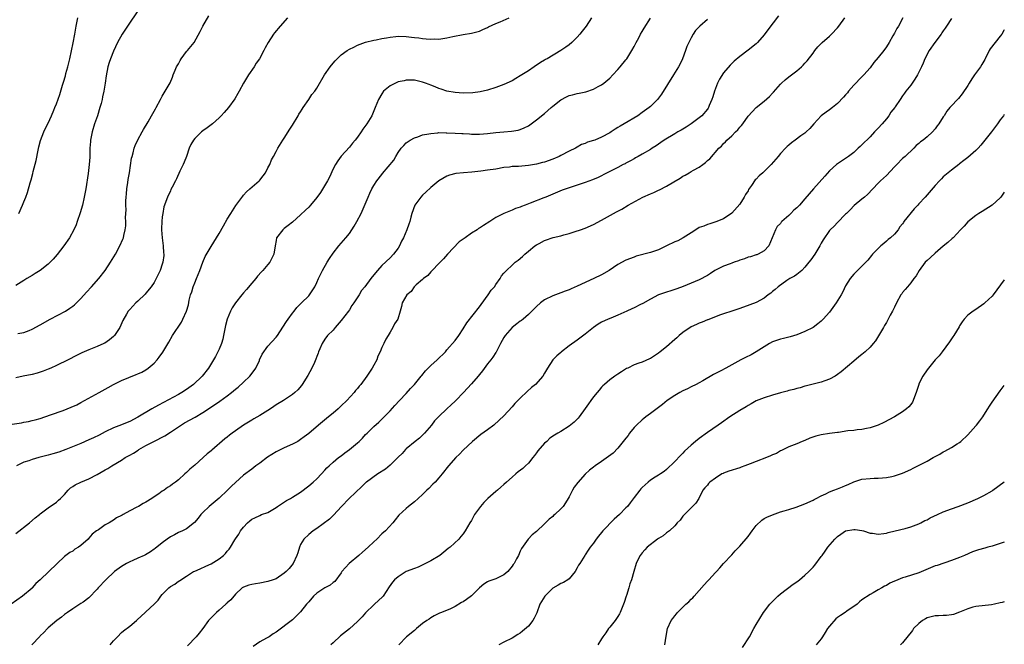
# Model space of a CAD drawing. Units: inches. Extents: x 2586000 to 2589000, y 1530000 to 1533000.
# Drawn here: x 2588758 to 2589000, y 1532083 to 1532237 of the extents above; entities that cross this region are included whole.
import ezdxf

# ---------------------------------------------------------------- set-up
doc = ezdxf.new("R2010")
doc.units = ezdxf.units.IN
doc.header["$MEASUREMENT"] = 0
doc.layers.add('LD25861530_10ft', color=73, linetype='Continuous')

msp = doc.modelspace()

# ---------------------------------------------------------------- linework, layer by layer
at = {"layer": 'LD25861530_10ft'}
for points, elevation in [([(2588787.18, 1532239), (2588784.47, 1532235), (2588783.16, 1532233), (2588782.02, 1532231), (2588781, 1532228.88), (2588780.27, 1532227), (2588779.95, 1532226.05), (2588779.65, 1532225), (2588779.2, 1532222.8), (2588778.98, 1532220.98), (2588778.68, 1532219), (2588778.34, 1532217.66), (2588778.24, 1532217), (2588777.98, 1532215.98), (2588777.7, 1532215), (2588777.09, 1532213), (2588776.39, 1532211), (2588775.74, 1532209), (2588775.34, 1532207), (2588775.34, 1532206.66), (2588775.23, 1532205), (2588775.17, 1532202.83), (2588775.04, 1532201), (2588774.76, 1532198.76), (2588774.19, 1532195), (2588773.84, 1532193), (2588773.38, 1532191), (2588772.85, 1532189.15), (2588772.13, 1532187), (2588771.81, 1532186.19), (2588771.3, 1532185), (2588770.2, 1532183), (2588768.81, 1532181), (2588767.14, 1532178.86), (2588766.23, 1532177.77), (2588765.48, 1532177), (2588765, 1532176.55), (2588763, 1532175.01), (2588761.79, 1532174.21), (2588761, 1532173.76), (2588759.76, 1532173), (2588759, 1532172.51), (2588757, 1532171.32)], 7610), ([(2588757.47, 1532159.47), (2588759, 1532159.76), (2588760.27, 1532160.27), (2588761, 1532160.54), (2588763, 1532161.6), (2588765.47, 1532163), (2588769.19, 1532165), (2588770.31, 1532165.69), (2588771, 1532166.24), (2588771.44, 1532166.56), (2588773, 1532168.1), (2588774.39, 1532169.61), (2588775.64, 1532171), (2588777.38, 1532173), (2588778.96, 1532175), (2588780.31, 1532177), (2588781.51, 1532179), (2588782.6, 1532181), (2588783.33, 1532182.67), (2588783.45, 1532183), (2588783.56, 1532183.56), (2588783.92, 1532185), (2588784.04, 1532185.96), (2588784.07, 1532187), (2588784.01, 1532188.01), (2588784.11, 1532189.89), (2588784.07, 1532191), (2588784.08, 1532192.08), (2588784.13, 1532193), (2588784.18, 1532193.82), (2588784.31, 1532195), (2588784.58, 1532196.58), (2588784.64, 1532197.36), (2588784.95, 1532199), (2588785.47, 1532202.53), (2588785.59, 1532203), (2588785.86, 1532203.86), (2588786.14, 1532205), (2588786.35, 1532205.65), (2588787, 1532207.03), (2588788.07, 1532209), (2588788.36, 1532209.64), (2588789.52, 1532211.52), (2588790.4, 1532213), (2588791.32, 1532214.68), (2588791.54, 1532215), (2588792.55, 1532217), (2588793, 1532217.83), (2588794.93, 1532221.07), (2588795.55, 1532222.45), (2588795.71, 1532223), (2588796.19, 1532224.19), (2588796.55, 1532225), (2588797, 1532225.76), (2588797.43, 1532226.57), (2588797.69, 1532227), (2588799, 1532228.75), (2588799.23, 1532229), (2588800, 1532230), (2588800.82, 1532231), (2588802.34, 1532233.66), (2588803.01, 1532235), (2588804.48, 1532237.52)], 7620), ([(2588944.51, 1532237.49), (2588941.88, 1532234.12), (2588941, 1532232.88), (2588939.32, 1532231), (2588939, 1532230.68), (2588937, 1532229.06), (2588935, 1532227.56), (2588933.6, 1532226.4), (2588932.58, 1532225.42), (2588931, 1532223.55), (2588930.01, 1532221.99), (2588929.52, 1532221), (2588929, 1532219.71), (2588928.75, 1532219), (2588928.35, 1532217.65), (2588928.12, 1532217), (2588927.46, 1532215.46), (2588927.29, 1532215), (2588927.19, 1532214.81), (2588927, 1532214.56), (2588925.68, 1532213), (2588922.99, 1532211), (2588921.81, 1532210.19), (2588921, 1532209.72), (2588920.55, 1532209.45), (2588919.72, 1532209), (2588919, 1532208.55), (2588916.38, 1532207), (2588915.6, 1532206.4), (2588915, 1532206), (2588914.42, 1532205.58), (2588913.41, 1532205), (2588913, 1532204.72), (2588911, 1532203.53), (2588910.03, 1532203), (2588909.38, 1532202.62), (2588909, 1532202.41), (2588908.13, 1532201.88), (2588907, 1532201.33), (2588906.79, 1532201.21), (2588906.34, 1532201), (2588905, 1532200.31), (2588902.4, 1532199), (2588900.16, 1532197.84), (2588898.77, 1532197.23), (2588897, 1532196.57), (2588893, 1532195.26), (2588891.33, 1532194.67), (2588889, 1532193.72), (2588887.33, 1532193), (2588886.78, 1532192.78), (2588883.48, 1532191.48), (2588882.22, 1532191), (2588881.31, 1532190.69), (2588881, 1532190.55), (2588879.83, 1532190.17), (2588879, 1532189.81), (2588877, 1532189), (2588875, 1532188), (2588873.52, 1532187), (2588871.94, 1532186.06), (2588871, 1532185.4), (2588870.74, 1532185.26), (2588870.44, 1532185), (2588869, 1532184.13), (2588867.48, 1532183), (2588867.19, 1532182.81), (2588867, 1532182.63), (2588866.02, 1532181.98), (2588863.16, 1532179), (2588862.15, 1532177.85), (2588861, 1532176.67), (2588859.34, 1532175), (2588859.2, 1532174.8), (2588859, 1532174.61), (2588858.26, 1532173.74), (2588857.23, 1532173), (2588857, 1532172.77), (2588855.42, 1532171.42), (2588854.95, 1532171), (2588854.18, 1532169.82), (2588853.1, 1532169), (2588851.95, 1532167), (2588851.85, 1532166.15), (2588851.5, 1532165), (2588850.95, 1532163), (2588850.09, 1532161.91), (2588849.71, 1532161), (2588849, 1532159.84), (2588848.54, 1532159), (2588847.93, 1532158.07), (2588847.49, 1532157), (2588847, 1532156.05), (2588846.61, 1532155), (2588846.04, 1532153.96), (2588845.73, 1532153), (2588845, 1532151.72), (2588844.62, 1532151), (2588843.96, 1532150.04), (2588843.33, 1532149), (2588841.82, 1532147), (2588841.44, 1532146.56), (2588841, 1532146.01), (2588840.52, 1532145.48), (2588840.16, 1532145), (2588838.35, 1532143), (2588837, 1532141.69), (2588836.26, 1532141), (2588835, 1532139.94), (2588833.84, 1532139), (2588833.39, 1532138.61), (2588831.39, 1532137), (2588829, 1532134.97), (2588827.87, 1532134.13), (2588827, 1532133.42), (2588826.3, 1532133), (2588825, 1532132.3), (2588823, 1532131.45), (2588822.12, 1532131), (2588821, 1532130.46), (2588818.9, 1532129.1), (2588817, 1532127.68), (2588816.04, 1532127), (2588815, 1532126.17), (2588813, 1532124.7), (2588810.01, 1532121.99), (2588809.06, 1532121), (2588807, 1532119.05), (2588805, 1532117.38), (2588804.52, 1532117), (2588803, 1532115.54), (2588802.48, 1532115), (2588801.85, 1532114.15), (2588800.95, 1532113.05), (2588799, 1532111.55), (2588797.97, 1532111), (2588797, 1532110.58), (2588795.98, 1532110.02), (2588795, 1532109.53), (2588794.24, 1532109), (2588793, 1532108.08), (2588791.29, 1532106.71), (2588791, 1532106.5), (2588790.1, 1532105.9), (2588788.86, 1532105.14), (2588788.59, 1532105), (2588787, 1532104.28), (2588785.78, 1532103.78), (2588785, 1532103.44), (2588784.18, 1532103), (2588783, 1532102.3), (2588781.29, 1532101), (2588779.11, 1532099), (2588777.27, 1532097), (2588777, 1532096.66), (2588775, 1532094.55), (2588773.53, 1532093.53), (2588773, 1532093.15), (2588772.74, 1532093), (2588771, 1532091.88), (2588769.71, 1532091), (2588769, 1532090.48), (2588768.21, 1532089.79), (2588767.07, 1532089), (2588765, 1532087.2), (2588764.79, 1532087), (2588763.93, 1532086.07), (2588763, 1532085.23), (2588762.9, 1532085.1), (2588760.98, 1532083)], 7680), ([(2588754.95, 1532137.05), (2588758.42, 1532137.57), (2588759, 1532137.7), (2588760.12, 1532137.88), (2588761, 1532138.11), (2588761.73, 1532138.27), (2588763, 1532138.65), (2588765.5, 1532139.5), (2588768.62, 1532140.62), (2588770.61, 1532141.39), (2588771.99, 1532142.01), (2588773, 1532142.52), (2588777.52, 1532145), (2588779.73, 1532146.27), (2588781.03, 1532146.97), (2588783, 1532147.92), (2588786.61, 1532149.39), (2588787, 1532149.55), (2588787.98, 1532150.02), (2588789, 1532150.59), (2588789.58, 1532151), (2588791, 1532152.23), (2588791.72, 1532153), (2588792.29, 1532153.71), (2588793.12, 1532154.88), (2588794.6, 1532157.4), (2588795.55, 1532159), (2588797.71, 1532162.29), (2588798.1, 1532163), (2588798.99, 1532165), (2588799.43, 1532166.57), (2588799.66, 1532167.65), (2588799.99, 1532169), (2588800.25, 1532169.75), (2588800.64, 1532171), (2588801, 1532171.94), (2588801.46, 1532173), (2588802.28, 1532175), (2588802.98, 1532177.02), (2588803.57, 1532178.43), (2588805, 1532180.89), (2588807, 1532184.09), (2588808.05, 1532185.95), (2588809, 1532187.59), (2588809.85, 1532189), (2588811.09, 1532190.91), (2588812.78, 1532193.22), (2588813, 1532193.45), (2588813.72, 1532194.28), (2588814.53, 1532195), (2588816.86, 1532197), (2588817, 1532197.15), (2588817.8, 1532198.2), (2588818.35, 1532199), (2588819, 1532200.19), (2588819.42, 1532201), (2588819.88, 1532202.12), (2588820.39, 1532203), (2588821, 1532204.21), (2588821.44, 1532205), (2588822.67, 1532207), (2588823, 1532207.47), (2588824.35, 1532209.65), (2588825, 1532210.65), (2588826.41, 1532213), (2588826.6, 1532213.4), (2588827, 1532213.96), (2588827.39, 1532214.61), (2588827.68, 1532215), (2588829.06, 1532217), (2588829.81, 1532218.19), (2588830.49, 1532219), (2588831, 1532219.77), (2588832.9, 1532223), (2588834.31, 1532225), (2588834.61, 1532225.39), (2588835.53, 1532226.47), (2588836.02, 1532227), (2588837, 1532227.97), (2588838.43, 1532229), (2588839, 1532229.34), (2588840.14, 1532229.86), (2588841, 1532230.28), (2588843, 1532231.02), (2588845, 1532231.51), (2588845.61, 1532231.61), (2588847, 1532231.95), (2588848.12, 1532232.12), (2588849, 1532232.32), (2588850.42, 1532232.42), (2588851, 1532232.5), (2588853, 1532232.42), (2588854.28, 1532232.28), (2588855, 1532232.18), (2588856.08, 1532232.08), (2588857, 1532231.93), (2588857.91, 1532231.91), (2588859, 1532231.78), (2588859.84, 1532231.84), (2588861, 1532231.81), (2588861.99, 1532231.99), (2588863, 1532232.09), (2588864.44, 1532232.44), (2588866.94, 1532232.94), (2588869, 1532233.24), (2588871, 1532233.79), (2588871.81, 1532234.19), (2588873, 1532234.69), (2588873.19, 1532234.81), (2588875, 1532235.64), (2588876.08, 1532236.08), (2588878.25, 1532237)], 7640), ([(2588927, 1532236.61), (2588925.12, 1532235), (2588924.11, 1532233.89), (2588923.5, 1532233), (2588923, 1532232.12), (2588922.42, 1532231), (2588921.99, 1532230.01), (2588921.6, 1532229), (2588920.87, 1532227), (2588920.29, 1532225.71), (2588919.93, 1532225), (2588918.69, 1532223), (2588915.71, 1532218.29), (2588915, 1532217.34), (2588914.72, 1532217), (2588913, 1532215.26), (2588912.71, 1532215), (2588911, 1532213.81), (2588909.89, 1532213), (2588906.58, 1532211), (2588905.56, 1532210.44), (2588905, 1532210.06), (2588904.33, 1532209.67), (2588903.34, 1532209), (2588903, 1532208.79), (2588901, 1532207.71), (2588899.35, 1532207), (2588899, 1532206.87), (2588897.53, 1532206.47), (2588897, 1532206.19), (2588896.09, 1532205.91), (2588895, 1532205.26), (2588894.59, 1532205), (2588893, 1532204.28), (2588891, 1532203.23), (2588890.59, 1532203), (2588889, 1532202.35), (2588887, 1532201.62), (2588886.51, 1532201.49), (2588885, 1532201.1), (2588883, 1532200.77), (2588880.54, 1532200.54), (2588879, 1532200.48), (2588878.39, 1532200.39), (2588877, 1532200.24), (2588875, 1532199.89), (2588873, 1532199.58), (2588871.36, 1532199.36), (2588869.11, 1532199.11), (2588867.02, 1532198.98), (2588865.19, 1532198.81), (2588863.59, 1532198.41), (2588863, 1532198.16), (2588861, 1532196.96), (2588859, 1532195.39), (2588857.81, 1532194.19), (2588857, 1532193.47), (2588856.57, 1532193), (2588855.13, 1532191), (2588854.37, 1532189), (2588854.11, 1532188.11), (2588853.83, 1532187), (2588853.63, 1532186.37), (2588853.12, 1532185), (2588852.29, 1532183), (2588851.86, 1532182.14), (2588851.33, 1532181), (2588851, 1532180.47), (2588849.89, 1532179), (2588849, 1532178.09), (2588847, 1532176.17), (2588845.96, 1532175), (2588844.59, 1532173.41), (2588844.32, 1532173), (2588842.81, 1532171), (2588841.95, 1532170.05), (2588841.41, 1532169), (2588840.12, 1532167), (2588839.64, 1532166.36), (2588839, 1532165.3), (2588838.79, 1532165), (2588837, 1532162.69), (2588835.51, 1532161), (2588835, 1532160.34), (2588833.61, 1532159), (2588833, 1532158.1), (2588832.29, 1532157), (2588831.73, 1532155.73), (2588831.42, 1532155), (2588831.32, 1532154.68), (2588831, 1532153.87), (2588830.79, 1532153.21), (2588830.4, 1532152.4), (2588829.8, 1532151), (2588828.82, 1532149.18), (2588827.41, 1532147), (2588827.24, 1532146.76), (2588826.3, 1532145.7), (2588825.6, 1532145), (2588825, 1532144.53), (2588822.8, 1532143), (2588821, 1532141.94), (2588820.42, 1532141.58), (2588819.64, 1532141), (2588819, 1532140.59), (2588817, 1532139.34), (2588815.5, 1532138.5), (2588815, 1532138.24), (2588812.98, 1532137.02), (2588811, 1532135.56), (2588810.18, 1532135), (2588809.5, 1532134.5), (2588809, 1532134.07), (2588808.38, 1532133.62), (2588805.18, 1532130.82), (2588805, 1532130.66), (2588804.07, 1532129.93), (2588803.1, 1532129), (2588801, 1532127.15), (2588799.8, 1532126.2), (2588799, 1532125.36), (2588798.57, 1532125), (2588797, 1532123.58), (2588796.25, 1532123), (2588795.51, 1532122.49), (2588795, 1532122.07), (2588794.33, 1532121.67), (2588793.44, 1532121), (2588793, 1532120.73), (2588792.14, 1532120.14), (2588791, 1532119.4), (2588790.43, 1532119), (2588789, 1532118.09), (2588788.28, 1532117.72), (2588787.15, 1532117), (2588786.8, 1532116.8), (2588785, 1532115.92), (2588783.39, 1532115), (2588783.13, 1532114.87), (2588783, 1532114.76), (2588781.78, 1532114.22), (2588781, 1532113.63), (2588780.58, 1532113.42), (2588779.96, 1532113), (2588779, 1532112.51), (2588777.3, 1532111.3), (2588777, 1532111.11), (2588776.88, 1532111), (2588775.77, 1532110.23), (2588775, 1532109.2), (2588774.82, 1532109), (2588773, 1532107.41), (2588772.4, 1532107), (2588771.51, 1532106.49), (2588771, 1532106.06), (2588770.3, 1532105.7), (2588769, 1532104.7), (2588767.18, 1532103), (2588767.08, 1532102.92), (2588765.12, 1532101), (2588762.97, 1532099), (2588761.91, 1532098.09), (2588761.06, 1532097), (2588761, 1532096.95), (2588758.67, 1532095), (2588755.87, 1532093)], 7670), ([(2588823.8, 1532237), (2588822.03, 1532235), (2588820.62, 1532233.38), (2588820.33, 1532233), (2588819.01, 1532230.99), (2588818.31, 1532229.69), (2588817.99, 1532229), (2588816.9, 1532227), (2588816.12, 1532225.88), (2588815.61, 1532225), (2588814.24, 1532223), (2588813, 1532221), (2588811.88, 1532219), (2588811.58, 1532218.42), (2588810.84, 1532217.16), (2588809.27, 1532215), (2588808.2, 1532213.8), (2588807.51, 1532213), (2588807, 1532212.47), (2588805.39, 1532211), (2588804.02, 1532209.98), (2588803, 1532209.27), (2588802.66, 1532209), (2588801, 1532207.43), (2588800.65, 1532207), (2588800.06, 1532205.94), (2588799.66, 1532205), (2588798.95, 1532203), (2588798.4, 1532201.6), (2588798.13, 1532201), (2588797.36, 1532199.36), (2588796.51, 1532197.49), (2588796.24, 1532197), (2588795.43, 1532195.43), (2588795.15, 1532194.85), (2588795, 1532194.57), (2588794.26, 1532193), (2588793.88, 1532191.88), (2588793.55, 1532191), (2588793.42, 1532190.58), (2588793.12, 1532189), (2588793, 1532188.19), (2588792.88, 1532187), (2588792.79, 1532185.21), (2588792.79, 1532185), (2588792.95, 1532183), (2588793.26, 1532181), (2588793.35, 1532179.35), (2588793.39, 1532179), (2588793.37, 1532178.63), (2588793.15, 1532177), (2588793, 1532176.5), (2588792.48, 1532175), (2588791.53, 1532173), (2588791, 1532172.06), (2588790.29, 1532171), (2588789, 1532169.39), (2588788.81, 1532169.19), (2588787, 1532167.42), (2588786.54, 1532167), (2588785.76, 1532166.24), (2588785, 1532165.41), (2588784.65, 1532165), (2588784.25, 1532164.25), (2588783.34, 1532162.66), (2588782.6, 1532161), (2588781.74, 1532159.74), (2588781.26, 1532159), (2588781, 1532158.75), (2588780.06, 1532157.94), (2588778.87, 1532157.13), (2588778.64, 1532157), (2588777, 1532156.27), (2588775, 1532155.46), (2588773.28, 1532154.72), (2588771.92, 1532154.08), (2588769.86, 1532153), (2588767, 1532151.64), (2588765.61, 1532151), (2588765, 1532150.73), (2588763.76, 1532150.24), (2588763, 1532149.98), (2588762.23, 1532149.77), (2588761, 1532149.45), (2588758.81, 1532149), (2588757, 1532148.61)], 7630), ([(2588757, 1532110.4), (2588760.4, 1532113), (2588761.8, 1532114.2), (2588762.81, 1532115), (2588763, 1532115.17), (2588765, 1532116.65), (2588767, 1532118.05), (2588767.48, 1532118.52), (2588768, 1532119), (2588769, 1532119.97), (2588769.92, 1532121), (2588770.44, 1532121.56), (2588771, 1532121.89), (2588771.64, 1532122.36), (2588773, 1532122.99), (2588775, 1532123.82), (2588777, 1532124.84), (2588779, 1532126.02), (2588779.63, 1532126.37), (2588780.58, 1532127), (2588783, 1532128.42), (2588783.89, 1532129), (2588785, 1532129.59), (2588785.9, 1532130.1), (2588787.12, 1532130.88), (2588787.29, 1532131), (2588789, 1532131.96), (2588790.94, 1532133), (2588793.61, 1532134.39), (2588795, 1532135.24), (2588798.46, 1532137.54), (2588801.06, 1532138.93), (2588803, 1532140.11), (2588806.32, 1532142.32), (2588807.15, 1532142.85), (2588809, 1532144.2), (2588809.99, 1532145), (2588811, 1532145.85), (2588811.65, 1532146.35), (2588813, 1532147.56), (2588814.56, 1532149), (2588815.6, 1532150.4), (2588816.01, 1532151), (2588816.88, 1532152.88), (2588816.95, 1532153.05), (2588817.56, 1532154.44), (2588819, 1532156.36), (2588821, 1532158.56), (2588821.31, 1532159), (2588821.89, 1532159.89), (2588823.59, 1532162.41), (2588823.97, 1532163), (2588825, 1532164.49), (2588825.4, 1532165), (2588826.13, 1532165.87), (2588827, 1532166.76), (2588827.25, 1532167), (2588829, 1532168.76), (2588829.21, 1532169), (2588830.49, 1532171), (2588831, 1532172.05), (2588831.42, 1532173), (2588832.39, 1532175), (2588833.54, 1532177), (2588834.1, 1532177.9), (2588835, 1532179.22), (2588836.43, 1532181), (2588838.15, 1532183), (2588839, 1532184.09), (2588839.64, 1532185), (2588840.17, 1532185.83), (2588840.87, 1532187), (2588841.88, 1532189), (2588843.59, 1532193), (2588844.03, 1532193.97), (2588844.53, 1532195), (2588845, 1532195.86), (2588845.73, 1532197), (2588847, 1532198.59), (2588847.19, 1532198.81), (2588849.91, 1532202.09), (2588850.43, 1532203), (2588851, 1532203.93), (2588851.75, 1532205), (2588852.36, 1532205.64), (2588853, 1532206.34), (2588853.97, 1532207), (2588855, 1532207.58), (2588855.84, 1532207.84), (2588857, 1532208.26), (2588858.52, 1532208.52), (2588859, 1532208.66), (2588860.79, 1532208.79), (2588861, 1532208.83), (2588862.81, 1532208.81), (2588863, 1532208.82), (2588865, 1532208.73), (2588866.64, 1532208.64), (2588867, 1532208.6), (2588868.52, 1532208.52), (2588869, 1532208.47), (2588871, 1532208.44), (2588873, 1532208.59), (2588875, 1532208.84), (2588877, 1532209.04), (2588878.82, 1532209.18), (2588880.53, 1532209.47), (2588881, 1532209.6), (2588882, 1532210), (2588883, 1532210.53), (2588885, 1532211.94), (2588887, 1532213.57), (2588888.58, 1532215), (2588889, 1532215.36), (2588891, 1532216.87), (2588892.41, 1532217.59), (2588893, 1532217.93), (2588893.87, 1532218.13), (2588895, 1532218.48), (2588895.46, 1532218.54), (2588897.11, 1532218.89), (2588899, 1532219.51), (2588900.13, 1532220.13), (2588901, 1532220.58), (2588901.56, 1532221), (2588903, 1532222.21), (2588903.78, 1532223), (2588905, 1532224.32), (2588905.61, 1532225), (2588907, 1532226.73), (2588907.2, 1532227), (2588908.45, 1532229), (2588909, 1532230.01), (2588909.51, 1532231), (2588910.14, 1532232.14), (2588910.59, 1532233), (2588911, 1532233.67), (2588911.47, 1532234.53), (2588913, 1532236.94)], 7660), ([(2588898.56, 1532237), (2588897.24, 1532235), (2588896.25, 1532233.75), (2588895.64, 1532233), (2588895, 1532232.28), (2588893.68, 1532231), (2588893, 1532230.42), (2588892.18, 1532229.82), (2588891, 1532229), (2588887.61, 1532227), (2588887.22, 1532226.78), (2588887, 1532226.63), (2588885.98, 1532226.02), (2588884.47, 1532225), (2588883, 1532224.04), (2588881, 1532222.75), (2588879.9, 1532222.1), (2588879, 1532221.59), (2588877, 1532220.66), (2588875, 1532219.91), (2588873, 1532219.27), (2588871.14, 1532218.86), (2588869.35, 1532218.65), (2588867, 1532218.56), (2588865, 1532218.66), (2588863, 1532219.04), (2588861.54, 1532219.54), (2588861, 1532219.7), (2588860.06, 1532220.06), (2588859, 1532220.5), (2588858.62, 1532220.62), (2588857.73, 1532221), (2588857, 1532221.27), (2588855, 1532221.69), (2588853, 1532221.68), (2588852.45, 1532221.55), (2588851, 1532221.28), (2588850.32, 1532221), (2588849, 1532220.32), (2588847.42, 1532219), (2588847, 1532218.38), (2588846.17, 1532217), (2588845.38, 1532215), (2588844.5, 1532213), (2588843.29, 1532211), (2588842.31, 1532209.69), (2588841.87, 1532209), (2588841, 1532207.75), (2588840.41, 1532207), (2588839.77, 1532206.23), (2588839, 1532205.24), (2588837, 1532203.06), (2588836.13, 1532201.87), (2588835.58, 1532201), (2588835, 1532199.94), (2588834.09, 1532197.91), (2588833.59, 1532197), (2588831.9, 1532194.1), (2588831, 1532192.88), (2588829.41, 1532191), (2588829, 1532190.56), (2588828.22, 1532189.78), (2588827, 1532188.66), (2588825, 1532186.85), (2588824, 1532186), (2588823, 1532185.3), (2588822.61, 1532185), (2588821.13, 1532183), (2588821, 1532182.32), (2588820.8, 1532181), (2588820.43, 1532179), (2588819.43, 1532177), (2588819, 1532176.44), (2588817.74, 1532175), (2588817.38, 1532174.62), (2588816.42, 1532173.58), (2588815.98, 1532173), (2588815, 1532171.84), (2588813.73, 1532170.27), (2588813, 1532169.48), (2588812.6, 1532169), (2588811, 1532167.03), (2588810.21, 1532165.79), (2588809.8, 1532165), (2588808.97, 1532163), (2588808.56, 1532161.44), (2588808.06, 1532159), (2588807.86, 1532158.14), (2588807.54, 1532157), (2588807, 1532155.64), (2588806.7, 1532155), (2588806.12, 1532153.88), (2588805.61, 1532153), (2588804.35, 1532151), (2588802.78, 1532149), (2588800.73, 1532147), (2588799, 1532145.75), (2588797.86, 1532145), (2588797, 1532144.53), (2588792.07, 1532141.93), (2588790.44, 1532141), (2588787, 1532138.91), (2588785, 1532137.9), (2588784.37, 1532137.63), (2588783, 1532137.09), (2588781, 1532136.29), (2588779, 1532135.33), (2588777.48, 1532134.52), (2588776.14, 1532133.86), (2588775, 1532133.34), (2588773, 1532132.48), (2588769.3, 1532131), (2588767.62, 1532130.38), (2588766.1, 1532129.9), (2588765, 1532129.58), (2588762.7, 1532129), (2588761, 1532128.53), (2588760.23, 1532128.23), (2588759, 1532127.86), (2588757.14, 1532127)], 7650), ([(2588757.75, 1532189), (2588758.64, 1532191), (2588759, 1532191.86), (2588759.45, 1532193), (2588759.85, 1532194.15), (2588760.52, 1532196.52), (2588760.68, 1532197), (2588760.77, 1532197.23), (2588761.22, 1532198.78), (2588761.31, 1532199.31), (2588762.03, 1532201.97), (2588762.52, 1532204.52), (2588762.66, 1532205.34), (2588763.08, 1532206.92), (2588763.93, 1532209), (2588764.26, 1532209.74), (2588765, 1532211.17), (2588765.82, 1532213), (2588766.35, 1532214.35), (2588766.63, 1532215), (2588767, 1532215.94), (2588767.82, 1532218.18), (2588768.46, 1532220.46), (2588768.74, 1532221.26), (2588769.19, 1532222.81), (2588769.33, 1532223.33), (2588769.81, 1532225), (2588770.31, 1532227), (2588771.15, 1532230.85), (2588771.56, 1532233), (2588771.86, 1532235), (2588772.23, 1532237)], 7600), ([(2588780.22, 1532083), (2588781, 1532084), (2588782.02, 1532085), (2588783, 1532086.04), (2588783.52, 1532086.48), (2588785, 1532087.6), (2588786.64, 1532089), (2588786.84, 1532089.16), (2588788.82, 1532091), (2588789, 1532091.15), (2588791, 1532093.05), (2588791.97, 1532094.03), (2588792.66, 1532095), (2588793, 1532095.37), (2588794.59, 1532097), (2588795, 1532097.34), (2588796.09, 1532097.91), (2588797, 1532098.67), (2588797.25, 1532098.75), (2588797.58, 1532099), (2588799, 1532099.87), (2588800.7, 1532101), (2588801, 1532101.16), (2588802.31, 1532101.69), (2588803.69, 1532102.31), (2588805, 1532102.93), (2588807, 1532104.18), (2588808.07, 1532105), (2588808.56, 1532105.45), (2588809, 1532106.04), (2588809.45, 1532106.55), (2588809.8, 1532107), (2588810.85, 1532108.85), (2588811, 1532109.09), (2588811.8, 1532110.2), (2588812.25, 1532111), (2588813, 1532111.96), (2588813.99, 1532113), (2588814.53, 1532113.47), (2588815, 1532113.87), (2588815.74, 1532114.26), (2588817, 1532114.83), (2588817.42, 1532115), (2588819, 1532115.55), (2588821, 1532116.73), (2588821.36, 1532117), (2588823.52, 1532118.48), (2588824.54, 1532119), (2588825, 1532119.27), (2588825.71, 1532119.71), (2588827, 1532120.55), (2588827.63, 1532121), (2588828.38, 1532121.62), (2588829, 1532122.05), (2588830.14, 1532123), (2588831, 1532123.82), (2588832.12, 1532125), (2588833, 1532125.95), (2588833.49, 1532126.51), (2588834, 1532127), (2588835, 1532127.86), (2588836.36, 1532129), (2588837, 1532129.48), (2588837.85, 1532130.15), (2588839.02, 1532131), (2588841, 1532132.64), (2588841.39, 1532133), (2588842.21, 1532133.79), (2588843, 1532134.66), (2588843.34, 1532135), (2588845, 1532136.64), (2588846.25, 1532137.75), (2588847.27, 1532138.73), (2588849, 1532140.52), (2588850.18, 1532141.82), (2588851.29, 1532143), (2588853, 1532144.79), (2588854.02, 1532145.98), (2588855, 1532146.98), (2588856.65, 1532149), (2588856.8, 1532149.2), (2588857.69, 1532150.31), (2588858.39, 1532151), (2588859, 1532151.66), (2588860.56, 1532153), (2588862.61, 1532155), (2588863, 1532155.45), (2588865, 1532157.79), (2588865.89, 1532159), (2588867, 1532160.64), (2588867.89, 1532162.11), (2588871, 1532166.06), (2588871.38, 1532166.62), (2588873.15, 1532169), (2588873.88, 1532170.12), (2588874.64, 1532171), (2588875, 1532171.57), (2588876.08, 1532173), (2588876.38, 1532173.62), (2588877, 1532174.29), (2588877.62, 1532175), (2588879, 1532176.24), (2588879.8, 1532177), (2588880.48, 1532177.52), (2588881.56, 1532178.44), (2588882.12, 1532179), (2588883, 1532179.75), (2588884.56, 1532181), (2588885, 1532181.3), (2588885.64, 1532181.64), (2588887, 1532182.35), (2588887.5, 1532182.5), (2588888.86, 1532183), (2588889.07, 1532183.07), (2588891, 1532183.52), (2588891.74, 1532183.75), (2588893, 1532184.08), (2588894.55, 1532184.55), (2588895.81, 1532185), (2588897, 1532185.38), (2588899, 1532186.26), (2588901, 1532187.35), (2588903.96, 1532189), (2588904.65, 1532189.35), (2588905, 1532189.54), (2588905.97, 1532190.03), (2588907.5, 1532191), (2588911.13, 1532193), (2588913, 1532193.84), (2588913.83, 1532194.17), (2588915, 1532194.73), (2588915.2, 1532194.8), (2588917, 1532195.68), (2588918.73, 1532196.73), (2588920.34, 1532197.66), (2588921, 1532198.12), (2588921.58, 1532198.42), (2588922.54, 1532199), (2588923, 1532199.25), (2588923.61, 1532199.61), (2588925, 1532200.38), (2588925.9, 1532201), (2588926.54, 1532201.46), (2588927, 1532201.95), (2588927.59, 1532202.41), (2588929.85, 1532205), (2588930.47, 1532205.53), (2588931, 1532206.17), (2588931.43, 1532206.57), (2588931.78, 1532207), (2588933, 1532208.07), (2588933.92, 1532209), (2588934.5, 1532209.5), (2588935, 1532210.16), (2588935.41, 1532210.59), (2588935.73, 1532211), (2588937, 1532212.86), (2588938.02, 1532213.98), (2588938.98, 1532215), (2588941, 1532216.59), (2588942.29, 1532217.71), (2588943, 1532218.49), (2588943.25, 1532218.75), (2588945, 1532220.76), (2588945.24, 1532221), (2588946.17, 1532221.83), (2588947, 1532222.52), (2588947.65, 1532223), (2588949, 1532224.03), (2588950.14, 1532225), (2588950.57, 1532225.43), (2588951, 1532225.88), (2588951.51, 1532226.49), (2588953, 1532228.37), (2588953.44, 1532229), (2588954.13, 1532229.87), (2588955.25, 1532231), (2588957, 1532232.54), (2588957.49, 1532233), (2588959, 1532234.57), (2588959.35, 1532235), (2588960.78, 1532237)], 7690), ([(2588975.05, 1532237), (2588973.96, 1532235), (2588973.58, 1532234.42), (2588973, 1532233.28), (2588972.63, 1532232.63), (2588971.69, 1532231), (2588971, 1532229.87), (2588970.36, 1532229), (2588969, 1532227.29), (2588967.96, 1532226.04), (2588967, 1532224.79), (2588965.47, 1532223), (2588965, 1532222.5), (2588963, 1532220.49), (2588961.74, 1532219), (2588961.42, 1532218.58), (2588961, 1532218.14), (2588960.48, 1532217.52), (2588959, 1532216), (2588957.78, 1532215), (2588957, 1532214.4), (2588956.18, 1532213.82), (2588955, 1532212.95), (2588953.15, 1532211), (2588952.17, 1532209.83), (2588951.33, 1532209), (2588951, 1532208.71), (2588950.02, 1532208.02), (2588948.61, 1532207), (2588947.7, 1532206.3), (2588947, 1532205.74), (2588946.61, 1532205.39), (2588946.22, 1532205), (2588945, 1532203.69), (2588944.43, 1532203), (2588942.71, 1532201), (2588940.64, 1532199), (2588939.75, 1532198.25), (2588939, 1532197.43), (2588938.78, 1532197.22), (2588937.88, 1532195.88), (2588937.15, 1532194.85), (2588937, 1532194.56), (2588936.39, 1532193.61), (2588936.07, 1532193), (2588935, 1532191.3), (2588933, 1532189.06), (2588931, 1532187.68), (2588929.1, 1532186.9), (2588927.59, 1532186.41), (2588927, 1532186.27), (2588926.11, 1532185.89), (2588925, 1532185.5), (2588924.19, 1532185), (2588923, 1532184.23), (2588921.02, 1532182.98), (2588919.72, 1532182.28), (2588919, 1532181.98), (2588917, 1532180.99), (2588915, 1532180.07), (2588913.55, 1532179.55), (2588913, 1532179.37), (2588909.54, 1532178.46), (2588909, 1532178.28), (2588907, 1532177.53), (2588905, 1532176.42), (2588902.9, 1532175), (2588901, 1532173.94), (2588899.1, 1532173), (2588895, 1532171.1), (2588893.51, 1532170.49), (2588893, 1532170.25), (2588892.07, 1532169.93), (2588891, 1532169.48), (2588889, 1532168.75), (2588887, 1532167.74), (2588885.95, 1532167), (2588885, 1532166.16), (2588884.43, 1532165.57), (2588883.83, 1532165), (2588883, 1532164.14), (2588881.69, 1532163), (2588881.29, 1532162.71), (2588881, 1532162.53), (2588880.16, 1532161.84), (2588879, 1532160.93), (2588877.31, 1532159), (2588877, 1532158.5), (2588876.16, 1532157), (2588875.24, 1532155.24), (2588875.09, 1532154.91), (2588875, 1532154.8), (2588874.31, 1532153.69), (2588873.74, 1532153), (2588873, 1532152.07), (2588871.71, 1532150.29), (2588871, 1532149.46), (2588870.65, 1532149), (2588869, 1532147.15), (2588867.03, 1532145), (2588865.14, 1532143), (2588865, 1532142.86), (2588864, 1532142), (2588863, 1532141), (2588861, 1532139.15), (2588859.97, 1532138.03), (2588859.17, 1532137), (2588857.47, 1532135), (2588857.24, 1532134.76), (2588856.22, 1532133.78), (2588855.22, 1532133), (2588853, 1532131.18), (2588852.81, 1532131), (2588851.95, 1532130.05), (2588851, 1532129.13), (2588849, 1532127.12), (2588847.85, 1532126.15), (2588845.97, 1532125), (2588843.18, 1532123), (2588843.08, 1532122.92), (2588842.08, 1532121.92), (2588838.97, 1532119), (2588837.06, 1532117), (2588835.14, 1532114.86), (2588834.09, 1532113.91), (2588831, 1532111.59), (2588830.08, 1532111), (2588829, 1532110.1), (2588827.79, 1532109), (2588827, 1532107.66), (2588826.73, 1532107), (2588826.34, 1532105.66), (2588826.11, 1532105), (2588825.16, 1532103), (2588824.2, 1532101.8), (2588823.45, 1532101), (2588823, 1532100.6), (2588821, 1532099.27), (2588820.29, 1532099), (2588819, 1532098.55), (2588817, 1532098.2), (2588815.96, 1532098.04), (2588815, 1532097.87), (2588814.33, 1532097.67), (2588813, 1532097.22), (2588812.68, 1532097), (2588811, 1532095.51), (2588809.89, 1532094.11), (2588809, 1532093.33), (2588808.86, 1532093.14), (2588808.67, 1532093), (2588807, 1532091.53), (2588806.34, 1532091), (2588805, 1532089.66), (2588804.4, 1532089), (2588802.99, 1532087), (2588802.11, 1532085.89), (2588801.35, 1532085), (2588799.21, 1532082.79)], 7700), ([(2588987, 1532236.89), (2588985.83, 1532235), (2588985.5, 1532234.5), (2588985, 1532233.82), (2588984.68, 1532233.32), (2588984.45, 1532233), (2588982.9, 1532231), (2588981.53, 1532229), (2588980.5, 1532227), (2588980.07, 1532225.93), (2588979.65, 1532225), (2588979, 1532223.65), (2588978.67, 1532223), (2588978.02, 1532221.98), (2588977.36, 1532221), (2588977, 1532220.52), (2588975.78, 1532219), (2588975.45, 1532218.55), (2588975, 1532217.89), (2588974.43, 1532217), (2588973.19, 1532215.19), (2588973.06, 1532215), (2588972.14, 1532213.86), (2588971.59, 1532213), (2588971, 1532212.23), (2588969.97, 1532211), (2588969, 1532209.9), (2588968.54, 1532209.46), (2588968.11, 1532209), (2588967, 1532207.84), (2588965, 1532205.86), (2588964.54, 1532205.46), (2588964.07, 1532205), (2588963, 1532203.99), (2588961.73, 1532203), (2588961, 1532202.46), (2588959, 1532201.19), (2588958.75, 1532201), (2588957, 1532199.44), (2588955.88, 1532198.12), (2588953.06, 1532195), (2588951, 1532192.57), (2588949.63, 1532191), (2588949, 1532190.4), (2588948.23, 1532189.77), (2588947.51, 1532189), (2588947, 1532188.48), (2588945.35, 1532187), (2588945.18, 1532186.82), (2588945, 1532186.54), (2588944.19, 1532185.81), (2588943.75, 1532185), (2588942.96, 1532183), (2588942.12, 1532181), (2588941, 1532179.83), (2588939.5, 1532179), (2588939.15, 1532178.85), (2588939, 1532178.81), (2588937.65, 1532178.35), (2588937, 1532178.22), (2588936.14, 1532177.86), (2588935, 1532177.51), (2588934.65, 1532177.35), (2588933.62, 1532177), (2588933, 1532176.75), (2588932.62, 1532176.62), (2588931, 1532176), (2588929, 1532175.08), (2588928.86, 1532175), (2588927.8, 1532174.2), (2588927, 1532173.74), (2588925, 1532172.67), (2588923, 1532171.82), (2588921.02, 1532171.02), (2588919.5, 1532170.5), (2588919, 1532170.27), (2588918.01, 1532169.99), (2588917, 1532169.63), (2588915, 1532168.97), (2588913, 1532167.97), (2588911.16, 1532166.84), (2588910.58, 1532166.58), (2588909, 1532165.77), (2588908.47, 1532165.53), (2588907.21, 1532165), (2588905, 1532163.99), (2588903.3, 1532163.3), (2588902.59, 1532163), (2588901, 1532162.28), (2588900.17, 1532161.83), (2588898.99, 1532161.01), (2588897, 1532159.3), (2588895.67, 1532158.33), (2588895, 1532157.9), (2588893, 1532156.46), (2588891.18, 1532155), (2588891, 1532154.82), (2588890, 1532154), (2588888.98, 1532153), (2588887.7, 1532151), (2588887, 1532149.78), (2588886.59, 1532149), (2588884.73, 1532147), (2588883.77, 1532146.23), (2588882.71, 1532145.29), (2588881, 1532143.6), (2588879.71, 1532142.29), (2588879, 1532141.46), (2588877, 1532139.29), (2588875.83, 1532138.17), (2588874.51, 1532137), (2588873, 1532135.87), (2588871.34, 1532134.66), (2588869.25, 1532133), (2588867, 1532130.81), (2588866.1, 1532129.89), (2588865.15, 1532129), (2588863.34, 1532127), (2588861.8, 1532125), (2588861, 1532124.03), (2588860.12, 1532123), (2588859.55, 1532122.45), (2588858.57, 1532121.43), (2588858.07, 1532121), (2588857, 1532119.95), (2588855.94, 1532119), (2588855, 1532118.13), (2588853.56, 1532117), (2588853, 1532116.54), (2588851.15, 1532114.85), (2588850.28, 1532113.72), (2588849.67, 1532113), (2588847.85, 1532111), (2588847, 1532110.25), (2588845.77, 1532109), (2588845, 1532108.35), (2588843.62, 1532107), (2588842.2, 1532105.8), (2588841.36, 1532105), (2588838.94, 1532103), (2588837.17, 1532101), (2588837, 1532100.74), (2588835.4, 1532098.6), (2588835, 1532098.3), (2588834.32, 1532097.68), (2588833, 1532096.99), (2588831, 1532095.73), (2588830.19, 1532095), (2588829, 1532093.61), (2588828.73, 1532093.27), (2588828.48, 1532093), (2588827, 1532091.13), (2588825.96, 1532090.04), (2588825, 1532089.17), (2588821, 1532086.15), (2588820.29, 1532085.71), (2588819.26, 1532085), (2588818.66, 1532084.66), (2588817, 1532083.8), (2588815.35, 1532082.65)], 7710), ([(2589000, 1532234.06), (2588999.92, 1532233.92), (2588999.38, 1532233), (2588999, 1532232.51), (2588996.55, 1532229.45), (2588996.28, 1532229), (2588995.26, 1532227), (2588995.18, 1532226.82), (2588994.47, 1532225.53), (2588994.13, 1532225), (2588992.68, 1532223), (2588991.99, 1532222.01), (2588991.33, 1532221), (2588991, 1532220.44), (2588989.66, 1532218.34), (2588988.77, 1532217.23), (2588988.5, 1532217), (2588987, 1532215.45), (2588986.59, 1532215), (2588985.89, 1532214.11), (2588985.19, 1532213), (2588985, 1532212.75), (2588983.94, 1532211), (2588983.52, 1532210.48), (2588983, 1532209.77), (2588982.33, 1532209), (2588981, 1532207.8), (2588980.03, 1532207), (2588979.42, 1532206.58), (2588979, 1532206.13), (2588978.35, 1532205.65), (2588977.74, 1532205), (2588975.6, 1532203), (2588975, 1532202.46), (2588973.6, 1532201), (2588973, 1532200.4), (2588971, 1532198.34), (2588969.56, 1532197), (2588969, 1532196.4), (2588966.36, 1532193.64), (2588965.62, 1532193), (2588965, 1532192.5), (2588963.09, 1532190.91), (2588962.11, 1532189.89), (2588961.18, 1532189), (2588961, 1532188.79), (2588959, 1532186.79), (2588958.15, 1532185.85), (2588957.18, 1532185), (2588957, 1532184.79), (2588955.47, 1532182.53), (2588955, 1532181.67), (2588954.77, 1532181.23), (2588954.68, 1532181), (2588953.45, 1532179), (2588952.4, 1532177.6), (2588951.99, 1532177), (2588951, 1532175.75), (2588950.23, 1532175), (2588949, 1532173.99), (2588948.43, 1532173.57), (2588947.26, 1532173), (2588947, 1532172.84), (2588946.52, 1532172.52), (2588944.38, 1532171), (2588943.69, 1532170.31), (2588943, 1532169.79), (2588942.57, 1532169.43), (2588941.99, 1532169), (2588941, 1532168.17), (2588939, 1532167.08), (2588937.46, 1532166.54), (2588935, 1532165.63), (2588933, 1532164.95), (2588931, 1532164.34), (2588930.02, 1532164.02), (2588929, 1532163.63), (2588927.14, 1532162.86), (2588927, 1532162.82), (2588925.75, 1532162.25), (2588925, 1532162.03), (2588924.31, 1532161.69), (2588923, 1532161.12), (2588921, 1532159.77), (2588920.07, 1532159), (2588919.53, 1532158.47), (2588919, 1532158.01), (2588917, 1532156.22), (2588915.41, 1532155), (2588915, 1532154.64), (2588913.99, 1532154.01), (2588913, 1532153.34), (2588912.75, 1532153.25), (2588911, 1532152.49), (2588910.17, 1532152.17), (2588909, 1532151.78), (2588907.44, 1532151), (2588907.14, 1532150.86), (2588905.88, 1532150.12), (2588905, 1532149.51), (2588904.22, 1532149), (2588903, 1532148.09), (2588901.69, 1532147), (2588901.33, 1532146.67), (2588901, 1532146.31), (2588900.43, 1532145.57), (2588899.95, 1532145), (2588899, 1532143.93), (2588898.33, 1532143), (2588897.79, 1532142.21), (2588896.96, 1532141.04), (2588895.48, 1532139), (2588895.26, 1532138.74), (2588895, 1532138.48), (2588894.25, 1532137.75), (2588893, 1532136.71), (2588891, 1532135.42), (2588890.26, 1532135), (2588889.44, 1532134.56), (2588888.25, 1532133.75), (2588887.52, 1532133), (2588887, 1532132.55), (2588885.36, 1532130.64), (2588885, 1532130.15), (2588884.49, 1532129.51), (2588884.1, 1532129), (2588883, 1532127.65), (2588882.33, 1532127), (2588881.64, 1532126.36), (2588880.51, 1532125.49), (2588879.93, 1532125), (2588879, 1532124.18), (2588877.61, 1532123), (2588877, 1532122.4), (2588876.24, 1532121.76), (2588875.39, 1532121), (2588875, 1532120.68), (2588873.05, 1532118.95), (2588872.02, 1532117.98), (2588871.24, 1532117), (2588869.77, 1532115), (2588869.48, 1532114.52), (2588869, 1532113.58), (2588868.63, 1532113), (2588867.48, 1532111), (2588867, 1532110.32), (2588866.4, 1532109.6), (2588865.94, 1532109), (2588863.77, 1532107), (2588863.33, 1532106.68), (2588862.24, 1532105.76), (2588861.25, 1532105), (2588859, 1532103.67), (2588857.26, 1532102.74), (2588855.89, 1532102.11), (2588855, 1532101.8), (2588853, 1532101), (2588851, 1532099.73), (2588850.08, 1532099), (2588849.59, 1532098.41), (2588848.76, 1532097.24), (2588847.31, 1532095), (2588847.17, 1532094.83), (2588845.21, 1532093), (2588845, 1532092.83), (2588843, 1532090.91), (2588842.12, 1532089.88), (2588841.28, 1532089), (2588841, 1532088.72), (2588839, 1532086.94), (2588836.8, 1532085.2), (2588835, 1532083.51), (2588834.42, 1532083)], 7720), ([(2589000, 1532213.27), (2588999.79, 1532213), (2588999, 1532211.95), (2588998.34, 1532211), (2588996.85, 1532209), (2588994.24, 1532205.76), (2588993.56, 1532205), (2588993, 1532204.43), (2588991, 1532202.69), (2588990.03, 1532201.97), (2588989, 1532201.14), (2588988.8, 1532201), (2588987, 1532199.6), (2588986.2, 1532199), (2588985, 1532197.96), (2588984.55, 1532197.45), (2588984.09, 1532197), (2588983, 1532195.83), (2588980.53, 1532193), (2588979, 1532191.34), (2588978.73, 1532191), (2588977.86, 1532190.14), (2588975.34, 1532187), (2588975.2, 1532186.8), (2588975, 1532186.47), (2588974.34, 1532185.66), (2588973.88, 1532185), (2588973, 1532183.9), (2588972, 1532183), (2588971.45, 1532182.55), (2588971, 1532182.14), (2588970.36, 1532181.64), (2588969.63, 1532181), (2588969, 1532180.39), (2588967.64, 1532179), (2588967.34, 1532178.66), (2588966.46, 1532177.54), (2588965.93, 1532177), (2588965, 1532176.01), (2588963.9, 1532175), (2588963, 1532174.07), (2588962.09, 1532173), (2588961, 1532171.2), (2588960.3, 1532169.7), (2588959.92, 1532169), (2588958.64, 1532167), (2588957, 1532164.77), (2588955.47, 1532163), (2588955, 1532162.53), (2588954.15, 1532161.85), (2588953, 1532161.01), (2588951, 1532159.99), (2588949, 1532159.17), (2588947.34, 1532158.66), (2588945.74, 1532158.26), (2588945, 1532158.1), (2588943, 1532157.42), (2588942.24, 1532157), (2588941, 1532156.25), (2588939.01, 1532154.99), (2588937.75, 1532154.25), (2588936.4, 1532153.6), (2588935.25, 1532153), (2588933, 1532151.76), (2588931.58, 1532151), (2588930.35, 1532150.35), (2588928.55, 1532149.45), (2588925.89, 1532147.89), (2588925, 1532147.38), (2588924.29, 1532147), (2588923, 1532146.38), (2588922.09, 1532145.91), (2588921, 1532145.42), (2588920.23, 1532145), (2588919, 1532144.28), (2588917.16, 1532143), (2588915.98, 1532142.02), (2588915, 1532141.28), (2588913, 1532139.83), (2588911.89, 1532139), (2588911.41, 1532138.59), (2588911, 1532138.3), (2588909.58, 1532137), (2588909, 1532136.39), (2588907.85, 1532135), (2588907.52, 1532134.48), (2588907, 1532133.82), (2588906.65, 1532133.35), (2588905, 1532131.3), (2588903.86, 1532130.14), (2588902.72, 1532129.28), (2588901, 1532128.06), (2588899.45, 1532127), (2588899, 1532126.64), (2588898.07, 1532125.93), (2588897, 1532124.97), (2588895.14, 1532122.86), (2588894.28, 1532121.72), (2588893.88, 1532121), (2588893, 1532119.38), (2588892.81, 1532119), (2588892.13, 1532117.87), (2588891.57, 1532117), (2588891, 1532116.4), (2588889.51, 1532115), (2588889.22, 1532114.78), (2588889, 1532114.54), (2588888.08, 1532113.92), (2588887, 1532112.71), (2588885, 1532110.89), (2588883.94, 1532110.06), (2588882.99, 1532109.01), (2588881.33, 1532106.67), (2588881, 1532106), (2588880.55, 1532105), (2588880.11, 1532104.11), (2588879.51, 1532103), (2588879.27, 1532102.73), (2588879, 1532102.35), (2588877.92, 1532101), (2588877, 1532100.25), (2588875, 1532099.25), (2588874.29, 1532099), (2588873.32, 1532098.68), (2588873, 1532098.52), (2588872.05, 1532097.95), (2588871, 1532097.06), (2588869, 1532095.07), (2588867.81, 1532094.19), (2588867, 1532093.61), (2588866.59, 1532093.41), (2588865, 1532092.45), (2588863.9, 1532091.9), (2588861.65, 1532091), (2588861.17, 1532090.83), (2588859.89, 1532090.11), (2588859, 1532089.69), (2588858.63, 1532089.37), (2588858.04, 1532089), (2588857, 1532088.25), (2588855.5, 1532087), (2588855, 1532086.56), (2588853.01, 1532085), (2588851.15, 1532083)], 7730), ([(2589000, 1532194.23), (2588999.17, 1532193), (2588999, 1532192.82), (2588997, 1532191), (2588994.54, 1532189.46), (2588993.73, 1532189), (2588993, 1532188.5), (2588991.07, 1532186.93), (2588990.11, 1532185.89), (2588989.22, 1532185), (2588987.42, 1532183), (2588987.21, 1532182.79), (2588986.13, 1532181.87), (2588985, 1532180.96), (2588983, 1532179.26), (2588981.84, 1532178.16), (2588981, 1532177.45), (2588980.56, 1532177), (2588979.03, 1532175), (2588978.31, 1532173.69), (2588977.76, 1532173), (2588977, 1532171.91), (2588976.2, 1532171), (2588975.67, 1532170.33), (2588975, 1532169.55), (2588974.78, 1532169.22), (2588974.6, 1532169), (2588973.51, 1532167), (2588973, 1532166), (2588972.54, 1532165), (2588971.97, 1532163.97), (2588971.3, 1532162.7), (2588971, 1532162.22), (2588970.56, 1532161.44), (2588970.28, 1532161), (2588969.35, 1532159.35), (2588969.11, 1532158.89), (2588968.34, 1532157.66), (2588967.77, 1532157), (2588967, 1532156.15), (2588965.79, 1532155), (2588965, 1532154.37), (2588964.26, 1532153.74), (2588963, 1532152.73), (2588959.9, 1532150.1), (2588959, 1532149.39), (2588958.42, 1532149), (2588957, 1532148.28), (2588955.91, 1532147.91), (2588955, 1532147.57), (2588951.39, 1532146.61), (2588951, 1532146.52), (2588949.82, 1532146.18), (2588949, 1532146), (2588948.24, 1532145.76), (2588947, 1532145.47), (2588946.64, 1532145.36), (2588945, 1532144.91), (2588943, 1532144.34), (2588941, 1532143.72), (2588939, 1532142.95), (2588937.78, 1532142.22), (2588937, 1532141.81), (2588936.52, 1532141.48), (2588935, 1532140.56), (2588932.54, 1532139), (2588930.45, 1532137.55), (2588929.68, 1532137), (2588927, 1532135.16), (2588925, 1532133.72), (2588924.09, 1532133), (2588923, 1532132.07), (2588921.41, 1532130.59), (2588921, 1532130.13), (2588920.43, 1532129.57), (2588919, 1532128.02), (2588917, 1532126.08), (2588916.39, 1532125.61), (2588915.47, 1532125), (2588915, 1532124.66), (2588914.19, 1532124.19), (2588913, 1532123.46), (2588912.44, 1532123), (2588911.71, 1532122.29), (2588911, 1532121.71), (2588910.69, 1532121.31), (2588910.39, 1532121), (2588909, 1532119.23), (2588908.07, 1532117.93), (2588907.35, 1532117), (2588907, 1532116.66), (2588905.44, 1532115), (2588904.1, 1532113.9), (2588901.3, 1532111), (2588901, 1532110.58), (2588900.25, 1532109.75), (2588899.67, 1532109), (2588899, 1532108), (2588898.19, 1532107), (2588897.69, 1532106.31), (2588897, 1532105.17), (2588896.88, 1532105), (2588895.62, 1532103), (2588895.37, 1532102.63), (2588895, 1532101.9), (2588894.47, 1532101), (2588893, 1532099.25), (2588892.72, 1532099), (2588891.66, 1532098.34), (2588891, 1532098.07), (2588890.34, 1532097.66), (2588889, 1532096.91), (2588887.03, 1532095), (2588885.86, 1532093), (2588885.08, 1532090.92), (2588884.45, 1532089.55), (2588884.1, 1532089), (2588883, 1532087.59), (2588881.59, 1532086.41), (2588881, 1532085.89), (2588880.42, 1532085.58), (2588879, 1532084.66), (2588877, 1532083.69), (2588875.71, 1532083)], 7740), ([(2589000, 1532172.66), (2588997.28, 1532169), (2588997, 1532168.69), (2588995.23, 1532167), (2588995, 1532166.8), (2588993, 1532165.43), (2588992.34, 1532165), (2588991, 1532163.97), (2588990.15, 1532163), (2588989.66, 1532162.34), (2588989, 1532161.36), (2588988.87, 1532161.13), (2588987.56, 1532159), (2588987.34, 1532158.66), (2588987, 1532158.21), (2588986.52, 1532157.48), (2588984.71, 1532155), (2588984.02, 1532153.98), (2588983, 1532153.01), (2588981.36, 1532151), (2588981, 1532150.59), (2588980.01, 1532149), (2588979, 1532147.1), (2588978.96, 1532147), (2588978.52, 1532145.48), (2588978.35, 1532145), (2588977.91, 1532143.91), (2588977.62, 1532143), (2588977.41, 1532142.59), (2588977, 1532142.06), (2588976.51, 1532141.49), (2588975.96, 1532141), (2588975, 1532140.23), (2588973.02, 1532139.02), (2588970.39, 1532137.61), (2588969, 1532136.97), (2588967, 1532136.32), (2588966.16, 1532136.16), (2588965, 1532135.9), (2588963.8, 1532135.8), (2588963, 1532135.68), (2588961.56, 1532135.56), (2588959.21, 1532135.21), (2588959, 1532135.16), (2588957, 1532134.9), (2588955, 1532134.62), (2588953.71, 1532134.29), (2588952.22, 1532133.78), (2588951, 1532133.24), (2588950.32, 1532133), (2588949, 1532132.42), (2588947, 1532131.66), (2588945.26, 1532130.74), (2588945, 1532130.67), (2588943.97, 1532130.03), (2588943, 1532129.67), (2588942.56, 1532129.44), (2588941.53, 1532129), (2588939, 1532128.09), (2588937.49, 1532127.49), (2588936.18, 1532127), (2588935.35, 1532126.65), (2588935, 1532126.53), (2588932.29, 1532125.71), (2588931, 1532125.22), (2588930.85, 1532125.15), (2588930.58, 1532125), (2588929, 1532123.97), (2588927.59, 1532123), (2588927.31, 1532122.69), (2588927, 1532122.28), (2588926.39, 1532121.61), (2588925.88, 1532121), (2588924.91, 1532119), (2588924.15, 1532117.85), (2588923.35, 1532117), (2588923, 1532116.67), (2588921, 1532114.63), (2588920.33, 1532113.67), (2588919.62, 1532113), (2588919, 1532112.29), (2588917.68, 1532111), (2588917, 1532110.51), (2588916.18, 1532109.82), (2588915, 1532109.18), (2588914.74, 1532109), (2588912.21, 1532107), (2588911.67, 1532106.33), (2588911, 1532105.62), (2588910.45, 1532105), (2588909.89, 1532103.89), (2588909.48, 1532103), (2588908.95, 1532101.05), (2588908.35, 1532099), (2588907.97, 1532098.03), (2588907.69, 1532097), (2588907.14, 1532095.14), (2588907.05, 1532094.95), (2588906.54, 1532093.46), (2588906.42, 1532093), (2588905.55, 1532091), (2588905.37, 1532090.62), (2588905, 1532089.98), (2588904.31, 1532089), (2588903, 1532087.36), (2588902.69, 1532087), (2588902.01, 1532086.01), (2588901.27, 1532085), (2588901, 1532084.5), (2588900.1, 1532083)], 7750), ([(2588916.54, 1532083), (2588916.84, 1532085.16), (2588917.2, 1532087), (2588918.09, 1532089), (2588918.48, 1532089.52), (2588919, 1532090.16), (2588919.39, 1532090.61), (2588919.69, 1532091), (2588921, 1532092.29), (2588921.75, 1532093), (2588922.42, 1532093.58), (2588923, 1532094.21), (2588923.43, 1532094.57), (2588923.78, 1532095), (2588925, 1532096.41), (2588926.24, 1532097.76), (2588927, 1532098.68), (2588927.33, 1532099), (2588929, 1532100.78), (2588929.23, 1532101), (2588930.08, 1532101.92), (2588931, 1532103.01), (2588933, 1532105.15), (2588933.88, 1532106.12), (2588935, 1532107.25), (2588937, 1532109.66), (2588937.57, 1532110.43), (2588938.02, 1532111), (2588939, 1532112.34), (2588940.37, 1532113.63), (2588941, 1532114.05), (2588941.62, 1532114.38), (2588943.01, 1532114.99), (2588945, 1532115.66), (2588945.91, 1532115.91), (2588947, 1532116.25), (2588948.85, 1532116.85), (2588951, 1532117.66), (2588953, 1532118.55), (2588953.28, 1532118.72), (2588953.78, 1532119), (2588955, 1532119.61), (2588956.14, 1532120.14), (2588957, 1532120.59), (2588958.07, 1532121), (2588959, 1532121.38), (2588960.19, 1532121.81), (2588961, 1532122.18), (2588961.61, 1532122.39), (2588963, 1532123.05), (2588965, 1532123.69), (2588967, 1532123.91), (2588967.97, 1532123.97), (2588969, 1532123.97), (2588970.06, 1532124.07), (2588971, 1532124.13), (2588972.38, 1532124.38), (2588973, 1532124.51), (2588975, 1532125.17), (2588977, 1532126.08), (2588977.61, 1532126.39), (2588978.75, 1532127), (2588981, 1532128.17), (2588982.49, 1532129), (2588983, 1532129.3), (2588984.12, 1532129.88), (2588985, 1532130.42), (2588985.4, 1532130.6), (2588987, 1532131.5), (2588988.4, 1532132.4), (2588989, 1532132.76), (2588989.28, 1532133), (2588991, 1532134.6), (2588993, 1532136.78), (2588993.18, 1532137), (2588993.97, 1532138.03), (2588994.7, 1532139), (2588995, 1532139.45), (2588995.96, 1532141), (2588996.34, 1532141.66), (2588997, 1532142.63), (2588999, 1532145.43), (2589000, 1532146.76)], 7760), ([(2588935.63, 1532082.37), (2588937.34, 1532085), (2588938.47, 1532087), (2588939, 1532088.04), (2588940.83, 1532091), (2588942.35, 1532093), (2588943, 1532093.71), (2588944.35, 1532095), (2588945, 1532095.52), (2588948.1, 1532097.9), (2588949, 1532098.5), (2588949.68, 1532099), (2588951, 1532100.1), (2588951.91, 1532101), (2588953, 1532102.11), (2588953.41, 1532102.59), (2588955, 1532104.69), (2588955.22, 1532105), (2588956, 1532106), (2588956.66, 1532107), (2588958.38, 1532109), (2588959, 1532109.65), (2588959.82, 1532110.18), (2588961, 1532111.01), (2588963, 1532111.37), (2588963.35, 1532111.35), (2588965, 1532111.11), (2588965.41, 1532111), (2588967, 1532110.49), (2588967.56, 1532110.44), (2588969, 1532110.22), (2588970.35, 1532110.35), (2588971, 1532110.46), (2588971.42, 1532110.58), (2588973.21, 1532111), (2588975.64, 1532111.64), (2588977, 1532112.02), (2588979, 1532112.76), (2588979.48, 1532113), (2588980.45, 1532113.55), (2588981, 1532113.77), (2588981.78, 1532114.22), (2588983.59, 1532115), (2588985, 1532115.66), (2588987, 1532116.44), (2588988.62, 1532117), (2588991, 1532117.93), (2588993.5, 1532119), (2588995, 1532119.73), (2588997, 1532120.86), (2588997.22, 1532121), (2589000, 1532123.05)], 7770), ([(2589000, 1532108.24), (2588999, 1532107.9), (2588997, 1532107.29), (2588995.98, 1532107), (2588995.2, 1532106.8), (2588993.65, 1532106.35), (2588992.17, 1532105.83), (2588990.23, 1532105), (2588989, 1532104.5), (2588987, 1532103.76), (2588983.46, 1532102.54), (2588983, 1532102.4), (2588979, 1532100.73), (2588975.67, 1532099.67), (2588975, 1532099.48), (2588973.24, 1532098.76), (2588973, 1532098.63), (2588971.82, 1532098.18), (2588971, 1532097.6), (2588970.56, 1532097.44), (2588969.91, 1532097), (2588969, 1532096.51), (2588967.76, 1532095.76), (2588967, 1532095.37), (2588965, 1532094.04), (2588964.41, 1532093.59), (2588963.82, 1532093), (2588961.27, 1532091.27), (2588960.9, 1532091), (2588959.74, 1532090.26), (2588959, 1532089.75), (2588958.57, 1532089.43), (2588957, 1532087.63), (2588956.51, 1532087), (2588955.95, 1532086.05), (2588955.29, 1532085), (2588955, 1532084.48), (2588953.75, 1532083)], 7780), ([(2589000, 1532093.61), (2588999.44, 1532093.44), (2588999, 1532093.32), (2588997.61, 1532093), (2588996.87, 1532092.87), (2588993, 1532092.48), (2588992.29, 1532092.29), (2588991, 1532091.91), (2588989, 1532091.05), (2588987.52, 1532090.48), (2588987, 1532090.4), (2588985.75, 1532090.25), (2588985, 1532090.24), (2588983.83, 1532090.17), (2588983, 1532090.15), (2588981, 1532089.63), (2588980.59, 1532089.41), (2588979.89, 1532089), (2588979, 1532088.27), (2588977.71, 1532087), (2588977.43, 1532086.57), (2588975, 1532083.53), (2588974.48, 1532083)], 7790)]:
    msp.add_lwpolyline(points, dxfattribs=dict(at, elevation=elevation))

doc.saveas('drawing.dxf')
